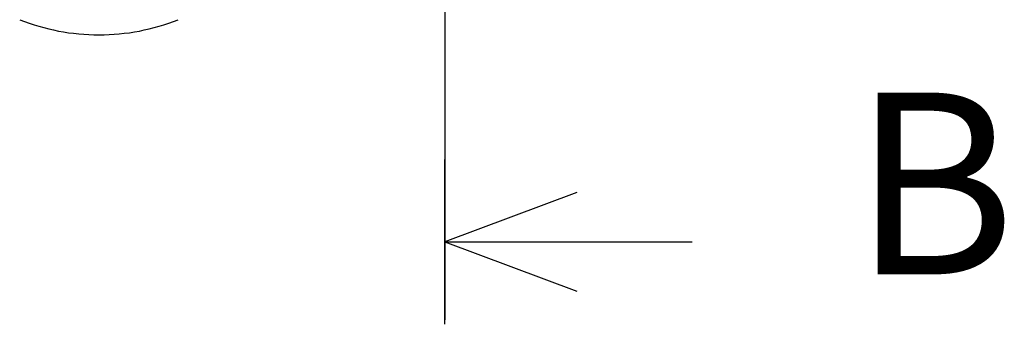
# Model space of a CAD drawing. Extents: x -217 to 202, y -148 to 148.
# Drawn here: x 24 to 43, y -14 to -8 of the extents above; entities that cross this region are included whole.
import ezdxf

# ---------------------------------------------------------------- set-up
doc = ezdxf.new("R2010")
doc.units = 0
doc.linetypes.add('CENTER', pattern=[50.8, 31.75, -6.35, 6.35, -6.35])
doc.layers.get('0').update_dxf_attribs({"linetype": 'CONTINUOUS'})
doc.layers.add('CLASS1', color=7, linetype='CONTINUOUS')

# ---------------------------------------------------------------- blocks, each defined once
blk = doc.blocks.new('$SYSSYM-57')
at = {"color": 0, "linetype": 'CONTINUOUS'}
for p, q in [((0, 0), (0, 4.7625)), ((-0.9525, 2.54), (0, 0)), ((0, 0), (0.9525, 2.54)), ((1.5875, 0), (-1.5875, 0))]:
    blk.add_line(p, q, dxfattribs=at)

msp = doc.modelspace()

# ---------------------------------------------------------------- linework, layer by layer
at = {"layer": 'CLASS1', "color": 1, "linetype": 'CENTER'}
for p, q in [((32.0333, 2.2573), (32.0333, -12.1675)), ((32.0333, -12.1675), (32.0333, -13.6675))]:
    msp.add_line(p, q, dxfattribs=at)
at = {"layer": 'CLASS1', "color": 2, "linetype": 'CONTINUOUS'}
for start, end in [(248.44046, 270), (270, 291.55954)]:
    msp.add_arc((25.3643, -4.0187), 4.16, start, end, dxfattribs=at)

# ---------------------------------------------------------------- block references
at = {"layer": 'CLASS1', "color": 7, "linetype": 'ByBlock', "rotation": 270}
msp.add_blockref('$SYSSYM-57', (32.0333, -12.1675), dxfattribs=at)

# ---------------------------------------------------------------- texts
at = {"layer": 'CLASS1', "color": 1, "linetype": 'CONTINUOUS', "insert": (39.8939, -9.2925), "char_height": 3.5, "attachment_point": 1, "line_spacing_factor": 0.9}
msp.add_mtext('\\A1;B', dxfattribs=at)

doc.saveas('drawing.dxf')
